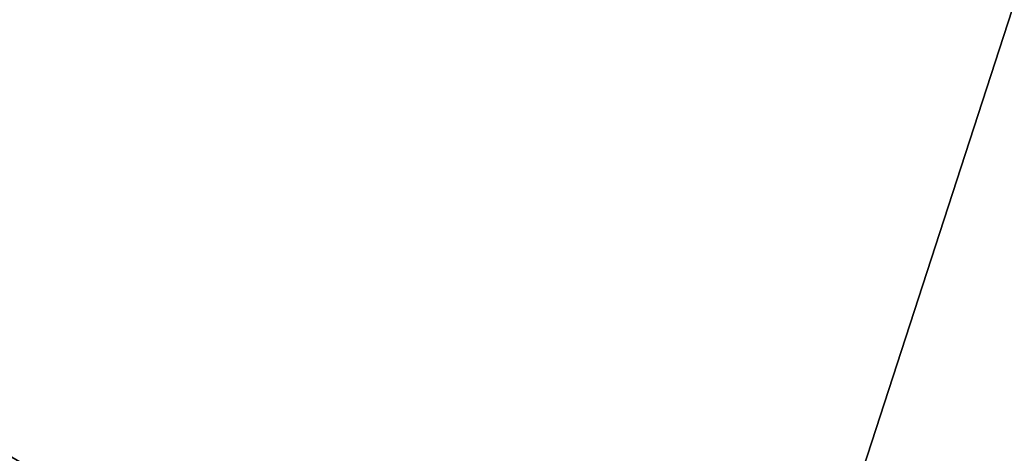
# Model space of a CAD drawing. Extents: x -19 to 1439, y -900 to 280.
# Drawn here: x 1334 to 1339, y -565 to -563 of the extents above; entities that cross this region are included whole.
import ezdxf

# ---------------------------------------------------------------- set-up
doc = ezdxf.new("R2010")
doc.units = 0
doc.linetypes.add('NASCOSTA', pattern=[9.524999999999999, 6.35, -3.175])
for name, color, linetype in [('IQ_200_3D', 1, 'Continuous'), ('IQ_204_2D', 7, 'Continuous'), ('IQ_BROWN_3D', 22, 'Continuous')]:
    doc.layers.add(name, color=color, linetype=linetype)
doc.layers.add('IQ_GLASS_3D', color=140, linetype='Continuous', transparency=0.5)

msp = doc.modelspace()

# ---------------------------------------------------------------- linework, layer by layer
at = {"layer": 'IQ_204_2D', "linetype": 'NASCOSTA', "ltscale": 5}
msp.add_arc((1288.999999999985, -503.9999999999872), 60.99999999999995, 270, 6.513775987637282e-12, dxfattribs=at)

# ---------------------------------------------------------------- meshes
at = {"layer": 'IQ_200_3D'}
mesh = msp.add_polyface(dxfattribs=at)
corners = [(1420.000061702728, -900.0000068664551, 900), (1420.000061702728, -619.9999829292298, 900), (0, -619.9999829292298, 900), (0, -900.0000068664551, 900), (1420.000061702728, 279.9999876022339, 900), (0, 279.9999876022339, 900), (0, 0, 900), (1420.000061702728, 0, 900)]
mesh.append_faces([[corners[k] for k in face] for face in [(3, 0, 1, 2), (6, 7, 4, 5)]])
mesh = msp.add_polyface(dxfattribs=at)
corners = [(1420.000061702728, -900.0000068664551, 873.9999881744385), (0, -900.0000068664551, 873.9999881744385), (0, -619.9999829292298, 873.9999881744385), (1420.000061702728, -619.9999829292298, 873.9999881744385), (1420.000061702728, 279.9999876022339, 873.9999881744385), (1420.000061702728, 0, 873.9999881744385), (0, 0, 873.9999881744385), (0, 279.9999876022339, 873.9999881744385)]
mesh.append_faces([[corners[k] for k in face] for face in [(2, 3, 0, 1), (6, 7, 4, 5)]])
mesh = msp.add_polyface(dxfattribs=at)
corners = [(1420.000061702728, 0, 900), (0, 0, 900), (0, -619.9999829292298, 900), (1420.000061702728, -619.9999829292298, 900), (80.0000587463378, -584.344691991806, 900), (72.23548908233647, -583.3224615097046, 900), (65.00010223388676, -580.3254424095154, 900), (58.78689136505136, -575.5578918457031, 900), (54.0193044662476, -569.3446809768677, 900), (51.0223217010498, -562.1092577934265, 900), (50.00007305145255, -554.3446881294251, 900), (50.00007305145255, -64.34472799301147, 900), (51.0223217010498, -56.58015832900998, 900), (54.0193044662476, -49.34473514556885, 900), (58.78689136505136, -43.13152427673339, 900), (65.00010223388676, -38.36397371292111, 900), (72.23548908233647, -35.36695461273194, 900), (80.0000587463378, -34.34470596313474, 900), (1340.000066542626, -34.34470596313474, 900), (1347.764636206627, -35.36695461273194, 900), (1355.000068473816, -38.36397371292111, 900), (1361.213270258904, -43.13152427673339, 900), (1365.980829906464, -49.34473514556885, 900), (1368.977839922905, -56.58015832900998, 900), (1370.000070405006, -64.34472799301147, 900), (1370.000070405006, -554.3446881294251, 900), (1368.977839922905, -562.1092577934265, 900), (1365.980829906464, -569.3446809768677, 900), (1361.213270258904, -575.5578918457031, 900), (1355.000068473816, -580.3254424095154, 900), (1347.764636206627, -583.3224615097046, 900), (1340.000066542626, -584.344691991806, 900)]
mesh.append_faces([[corners[k] for k in face] for face in [(22, 0, 21), (27, 3, 26), (16, 1, 15), (13, 1, 12), (6, 2, 5), (8, 2, 7)]], dxfattribs={"vtx0": -1, "vtx1": -1})
mesh.append_faces([[corners[k] for k in face] for face in [(0, 22, 23), (0, 24, 25), (3, 27, 28), (1, 16, 17, 0), (1, 13, 14), (2, 8, 9)]], dxfattribs={"vtx0": -1, "vtx2": -1})
mesh.append_faces([[corners[k] for k in face] for face in [(3, 30, 31, 4)]], dxfattribs={"vtx0": -1, "vtx3": -1})
mesh.append_faces([[corners[k] for k in face] for face in [(23, 24, 0), (18, 19, 0, 17), (20, 21, 0), (19, 20, 0), (28, 29, 3), (29, 30, 3), (14, 15, 1), (11, 12, 1), (6, 7, 2), (9, 10, 2)]], dxfattribs={"vtx1": -1, "vtx2": -1})
mesh.append_faces([[corners[k] for k in face] for face in [(25, 26, 3, 0), (10, 11, 1, 2), (4, 5, 2, 3)]], dxfattribs={"vtx1": -1, "vtx3": -1})
mesh = msp.add_polyface(dxfattribs=at)
corners = [(1420.000061702728, 0, 873.9999881744385), (1420.000061702728, -619.9999829292298, 873.9999881744385), (0, -619.9999829292298, 873.9999881744385), (0, 0, 873.9999881744385), (50.00007305145255, -554.3446881294251, 873.9999881744385), (51.0223217010498, -562.1092577934265, 873.9999881744385), (54.0193044662476, -569.3446809768677, 873.9999881744385), (58.78689136505136, -575.5578918457031, 873.9999881744385), (65.00010223388676, -580.3254424095154, 873.9999881744385), (72.23548908233647, -583.3224615097046, 873.9999881744385), (80.0000587463378, -584.344691991806, 873.9999881744385), (1340.000066542626, -584.344691991806, 873.9999881744385), (1347.764636206627, -583.3224615097046, 873.9999881744385), (1355.000068473816, -580.3254424095154, 873.9999881744385), (1361.213270258904, -575.5578918457031, 873.9999881744385), (1365.980829906464, -569.3446809768677, 873.9999881744385), (1368.977839922905, -562.1092577934265, 873.9999881744385), (1370.000070405006, -554.3446881294251, 873.9999881744385), (1370.000070405006, -64.34472799301147, 873.9999881744385), (1368.977839922905, -56.58015832900998, 873.9999881744385), (1365.980829906464, -49.34473514556885, 873.9999881744385), (1361.213270258904, -43.13152427673339, 873.9999881744385), (1355.000068473816, -38.36397371292111, 873.9999881744385), (1347.764636206627, -35.36695461273194, 873.9999881744385), (1340.000066542626, -34.34470596313474, 873.9999881744385), (80.0000587463378, -34.34470596313474, 873.9999881744385), (72.23548908233647, -35.36695461273194, 873.9999881744385), (65.00010223388676, -38.36397371292111, 873.9999881744385), (58.78689136505136, -43.13152427673339, 873.9999881744385), (54.0193044662476, -49.34473514556885, 873.9999881744385), (51.0223217010498, -56.58015832900998, 873.9999881744385), (50.00007305145255, -64.34472799301147, 873.9999881744385)]
mesh.append_faces([[corners[k] for k in face] for face in [(29, 3, 28), (6, 2, 5), (23, 0, 22), (20, 0, 19), (13, 1, 12), (15, 1, 14)]], dxfattribs={"vtx0": -1, "vtx1": -1})
mesh.append_faces([[corners[k] for k in face] for face in [(3, 29, 30), (3, 31, 4), (2, 6, 7), (0, 23, 24, 3), (0, 20, 21), (1, 15, 16)]], dxfattribs={"vtx0": -1, "vtx2": -1})
mesh.append_faces([[corners[k] for k in face] for face in [(2, 9, 10, 11)]], dxfattribs={"vtx0": -1, "vtx3": -1})
mesh.append_faces([[corners[k] for k in face] for face in [(30, 31, 3), (25, 26, 3, 24), (27, 28, 3), (26, 27, 3), (7, 8, 2), (8, 9, 2), (21, 22, 0), (18, 19, 0), (13, 14, 1), (16, 17, 1)]], dxfattribs={"vtx1": -1, "vtx2": -1})
mesh.append_faces([[corners[k] for k in face] for face in [(4, 5, 2, 3), (17, 18, 0, 1), (11, 12, 1, 2)]], dxfattribs={"vtx1": -1, "vtx3": -1})
mesh = msp.add_polyface(dxfattribs=at)
corners = [(1416.000069665909, -22.00000162124633, 873.9999881744385), (4.000046539306595, -22.00000162124633, 873.9999881744385), (4.000046539306595, -597.9999994754792, 873.9999881744385), (1416.000069665909, -597.9999994754792, 873.9999881744385), (80.0000587463378, -584.344691991806, 873.9999881744385), (72.23548908233647, -583.3224615097046, 873.9999881744385), (65.00010223388676, -580.3254424095154, 873.9999881744385), (58.78689136505136, -575.5578918457031, 873.9999881744385), (54.0193044662476, -569.3446809768677, 873.9999881744385), (51.0223217010498, -562.1092577934265, 873.9999881744385), (50.00007305145255, -554.3446881294251, 873.9999881744385), (50.00007305145255, -64.34472799301147, 873.9999881744385), (51.0223217010498, -56.58015832900998, 873.9999881744385), (54.0193044662476, -49.34473514556885, 873.9999881744385), (58.78689136505136, -43.13152427673339, 873.9999881744385), (65.00010223388676, -38.36397371292111, 873.9999881744385), (72.23548908233647, -35.36695461273194, 873.9999881744385), (80.0000587463378, -34.34470596313474, 873.9999881744385), (1340.000066542626, -34.34470596313474, 873.9999881744385), (1347.764636206627, -35.36695461273194, 873.9999881744385), (1355.000068473816, -38.36397371292111, 873.9999881744385), (1361.213270258904, -43.13152427673339, 873.9999881744385), (1365.980829906464, -49.34473514556885, 873.9999881744385), (1368.977839922905, -56.58015832900998, 873.9999881744385), (1370.000070405006, -64.34472799301147, 873.9999881744385), (1370.000070405006, -554.3446881294251, 873.9999881744385), (1368.977839922905, -562.1092577934265, 873.9999881744385), (1365.980829906464, -569.3446809768677, 873.9999881744385), (1361.213270258904, -575.5578918457031, 873.9999881744385), (1355.000068473816, -580.3254424095154, 873.9999881744385), (1347.764636206627, -583.3224615097046, 873.9999881744385), (1340.000066542626, -584.344691991806, 873.9999881744385)]
mesh.append_faces([[corners[k] for k in face] for face in [(22, 0, 21), (27, 3, 26), (16, 1, 15), (13, 1, 12), (6, 2, 5), (8, 2, 7)]], dxfattribs={"vtx0": -1, "vtx1": -1})
mesh.append_faces([[corners[k] for k in face] for face in [(0, 22, 23), (0, 24, 25), (3, 27, 28), (1, 16, 17, 0), (1, 13, 14), (2, 8, 9)]], dxfattribs={"vtx0": -1, "vtx2": -1})
mesh.append_faces([[corners[k] for k in face] for face in [(3, 30, 31, 4)]], dxfattribs={"vtx0": -1, "vtx3": -1})
mesh.append_faces([[corners[k] for k in face] for face in [(23, 24, 0), (18, 19, 0, 17), (20, 21, 0), (19, 20, 0), (28, 29, 3), (29, 30, 3), (14, 15, 1), (11, 12, 1), (6, 7, 2), (9, 10, 2)]], dxfattribs={"vtx1": -1, "vtx2": -1})
mesh.append_faces([[corners[k] for k in face] for face in [(25, 26, 3, 0), (10, 11, 1, 2), (4, 5, 2, 3)]], dxfattribs={"vtx1": -1, "vtx3": -1})
mesh = msp.add_polyface(dxfattribs=at)
corners = [(1373.000068974495, -31.99997262954713, 656.3999708175659), (1373.000068974495, -587.9999921321869, 656.3999708175659), (47.00003814697266, -587.9999921321869, 656.3999708175659), (47.00003814697266, -31.99997262954713, 656.3999708175659)]
mesh.append_faces([[corners[k] for k in face] for face in [(0, 1, 2, 3)]])
mesh = msp.add_polyface(dxfattribs=at)
corners = [(47.00003814697266, -31.99997262954713, 897.9999767303467), (47.00003814697266, -587.9999921321869, 897.9999767303467), (1373.000068974495, -587.9999921321869, 897.9999767303467), (1373.000068974495, -31.99997262954713, 897.9999767303467), (70.00008773803711, -115.999987077713, 897.9999767303467), (72.07859458923349, -100.2120336055755, 897.9999767303467), (78.17255401611328, -85.4999955654144, 897.9999767303467), (87.86658439636221, -72.86648254394532, 897.9999767303467), (100.5000429153442, -63.17245216369628, 897.9999767303467), (115.2120809555054, -57.07852907180785, 897.9999767303467), (131.0000707626343, -54.99998588562011, 897.9999767303467), (1289.000068151951, -54.99998588562011, 897.9999767303467), (1304.788026165962, -57.07852907180785, 897.9999767303467), (1319.500064206123, -63.17245216369628, 897.9999767303467), (1332.133577227592, -72.86648254394532, 897.9999767303467), (1341.827616691589, -85.4999955654144, 897.9999767303467), (1347.921539783478, -100.2120336055755, 897.9999767303467), (1350.00006480217, -115.999987077713, 897.9999767303467), (1350.00006480217, -503.9999867677689, 897.9999767303467), (1347.921539783478, -519.7879493236542, 897.9999767303467), (1341.827616691589, -534.4999873638153, 897.9999767303467), (1332.133577227592, -547.1335003852844, 897.9999767303467), (1319.500064206123, -556.8275489330292, 897.9999767303467), (1304.788026165962, -562.9214720249176, 897.9999767303467), (1289.000068151951, -564.9999970436096, 897.9999767303467), (131.0000707626343, -564.9999970436096, 897.9999767303467), (115.2120809555054, -562.9214720249176, 897.9999767303467), (100.5000429153442, -556.8275489330292, 897.9999767303467), (87.86658439636221, -547.1335003852844, 897.9999767303467), (78.17255401611328, -534.4999873638153, 897.9999767303467), (72.07859458923349, -519.7879493236542, 897.9999767303467), (70.00008773803711, -503.9999867677689, 897.9999767303467)]
mesh.append_faces([[corners[k] for k in face] for face in [(8, 0, 7), (13, 3, 12), (30, 1, 29), (27, 1, 26), (20, 2, 19), (22, 2, 21)]], dxfattribs={"vtx0": -1, "vtx1": -1})
mesh.append_faces([[corners[k] for k in face] for face in [(0, 8, 9), (0, 10, 11), (3, 13, 14), (3, 17, 18, 2), (1, 27, 28), (2, 22, 23)]], dxfattribs={"vtx0": -1, "vtx2": -1})
mesh.append_faces([[corners[k] for k in face] for face in [(9, 10, 0), (4, 5, 0), (6, 7, 0), (5, 6, 0), (14, 15, 3), (16, 17, 3), (15, 16, 3), (30, 31, 1), (28, 29, 1), (25, 26, 1), (20, 21, 2), (18, 19, 2), (23, 24, 2)]], dxfattribs={"vtx1": -1, "vtx2": -1})
mesh.append_faces([[corners[k] for k in face] for face in [(31, 4, 0, 1), (11, 12, 3, 0), (24, 25, 1, 2)]], dxfattribs={"vtx1": -1, "vtx3": -1})
mesh = msp.add_polyface(dxfattribs=at)
corners = [(50.00007305145255, -554.3446881294251, 580.1214509010315), (51.0223217010498, -562.1092577934265, 580.1214509010315), (54.0193044662476, -569.3446809768677, 580.1214509010315), (58.78689136505136, -575.5578918457031, 580.1214509010315), (65.00010223388676, -580.3254424095154, 580.1214509010315), (72.23548908233647, -583.3224615097046, 580.1214509010315), (80.0000587463378, -584.344691991806, 580.1214509010315), (1340.000066542626, -584.344691991806, 580.1214509010315), (1347.764636206627, -583.3224615097046, 580.1214509010315), (1355.000068473816, -580.3254424095154, 580.1214509010315), (1361.213270258904, -575.5578918457031, 580.1214509010315), (1365.980829906464, -569.3446809768677, 580.1214509010315), (1368.977839922905, -562.1092577934265, 580.1214509010315), (1370.000070405006, -554.3446881294251, 580.1214509010315), (1370.000070405006, -64.34472799301147, 580.1214509010315), (1368.977839922905, -56.58015832900998, 580.1214509010315), (1365.980829906464, -49.34473514556885, 580.1214509010315), (1361.213270258904, -43.13152427673339, 580.1214509010315), (1355.000068473816, -38.36397371292111, 580.1214509010315), (1347.764636206627, -35.36695461273194, 580.1214509010315), (1340.000066542626, -34.34470596313474, 580.1214509010315), (80.0000587463378, -34.34470596313474, 580.1214509010315), (72.23548908233647, -35.36695461273194, 580.1214509010315), (65.00010223388676, -38.36397371292111, 580.1214509010315), (58.78689136505136, -43.13152427673339, 580.1214509010315), (54.0193044662476, -49.34473514556885, 580.1214509010315), (51.0223217010498, -56.58015832900998, 580.1214509010315), (50.00007305145255, -64.34472799301147, 580.1214509010315)]
mesh.append_faces([[corners[k] for k in face] for face in [(27, 24, 25, 26), (4, 2, 3)]], dxfattribs={"vtx0": -1})
mesh.append_faces([[corners[k] for k in face] for face in [(7, 21, 6)]], dxfattribs={"vtx0": -1, "vtx1": -1})
mesh.append_faces([[corners[k] for k in face] for face in [(7, 10, 13, 14)]], dxfattribs={"vtx0": -1, "vtx1": -1, "vtx3": -1})
mesh.append_faces([[corners[k] for k in face] for face in [(15, 19, 20, 14)]], dxfattribs={"vtx0": -1, "vtx2": -1})
mesh.append_faces([[corners[k] for k in face] for face in [(27, 21, 22, 24), (21, 27, 0, 6)]], dxfattribs={"vtx0": -1, "vtx2": -1, "vtx3": -1})
mesh.append_faces([[corners[k] for k in face] for face in [(18, 19, 17), (23, 24, 22)]], dxfattribs={"vtx1": -1})
mesh.append_faces([[corners[k] for k in face] for face in [(1, 2, 4, 0)]], dxfattribs={"vtx1": -1, "vtx2": -1})
mesh.append_faces([[corners[k] for k in face] for face in [(20, 21, 7, 14)]], dxfattribs={"vtx1": -1, "vtx2": -1, "vtx3": -1})
mesh.append_faces([[corners[k] for k in face] for face in [(11, 12, 13, 10), (8, 9, 10, 7)]], dxfattribs={"vtx2": -1})
mesh.append_faces([[corners[k] for k in face] for face in [(15, 16, 17, 19), (4, 5, 6, 0)]], dxfattribs={"vtx2": -1, "vtx3": -1})
mesh = msp.add_polyface(dxfattribs=at)
corners = [(131.0000707626343, -54.99998588562011, 659.4000057220459), (115.2120809555054, -57.07852907180785, 659.4000057220459), (100.5000429153442, -63.17245216369628, 659.4000057220459), (87.86658439636221, -72.86648254394532, 659.4000057220459), (78.17255401611328, -85.4999955654144, 659.4000057220459), (72.07859458923349, -100.2120336055755, 659.4000057220459), (70.00008773803711, -115.999987077713, 659.4000057220459), (70.00008773803711, -503.9999867677689, 659.4000057220459), (72.07859458923349, -519.7879493236542, 659.4000057220459), (78.17255401611328, -534.4999873638153, 659.4000057220459), (87.86658439636221, -547.1335003852844, 659.4000057220459), (100.5000429153442, -556.8275489330292, 659.4000057220459), (115.2120809555054, -562.9214720249176, 659.4000057220459), (131.0000707626343, -564.9999970436096, 659.4000057220459), (1289.000068151951, -564.9999970436096, 659.4000057220459), (1304.788026165962, -562.9214720249176, 659.4000057220459), (1319.500064206123, -556.8275489330292, 659.4000057220459), (1332.133577227592, -547.1335003852844, 659.4000057220459), (1341.827616691589, -534.4999873638153, 659.4000057220459), (1347.921539783478, -519.7879493236542, 659.4000057220459), (1350.00006480217, -503.9999867677689, 659.4000057220459), (1350.00006480217, -115.999987077713, 659.4000057220459), (1347.921539783478, -100.2120336055755, 659.4000057220459), (1341.827616691589, -85.4999955654144, 659.4000057220459), (1332.133577227592, -72.86648254394532, 659.4000057220459), (1319.500064206123, -63.17245216369628, 659.4000057220459), (1304.788026165962, -57.07852907180785, 659.4000057220459), (1289.000068151951, -54.99998588562011, 659.4000057220459)]
mesh.append_faces([[corners[k] for k in face] for face in [(26, 24, 25)]], dxfattribs={"vtx0": -1})
mesh.append_faces([[corners[k] for k in face] for face in [(21, 27, 14)]], dxfattribs={"vtx0": -1, "vtx1": -1, "vtx2": -1})
mesh.append_faces([[corners[k] for k in face] for face in [(0, 13, 14, 27)]], dxfattribs={"vtx0": -1, "vtx2": -1})
mesh.append_faces([[corners[k] for k in face] for face in [(13, 7, 8, 9), (14, 19, 20, 21)]], dxfattribs={"vtx0": -1, "vtx3": -1})
mesh.append_faces([[corners[k] for k in face] for face in [(9, 10, 13), (15, 16, 19, 14), (1, 2, 6, 0), (2, 3, 6)]], dxfattribs={"vtx1": -1, "vtx2": -1})
mesh.append_faces([[corners[k] for k in face] for face in [(6, 7, 13, 0)]], dxfattribs={"vtx1": -1, "vtx2": -1, "vtx3": -1})
mesh.append_faces([[corners[k] for k in face] for face in [(21, 22, 26, 27)]], dxfattribs={"vtx1": -1, "vtx3": -1})
mesh.append_faces([[corners[k] for k in face] for face in [(11, 12, 13, 10), (17, 18, 19, 16), (4, 5, 6, 3)]], dxfattribs={"vtx2": -1})
mesh.append_faces([[corners[k] for k in face] for face in [(22, 23, 24, 26)]], dxfattribs={"vtx2": -1, "vtx3": -1})
mesh = msp.add_polyface(dxfattribs=at)
corners = [(1350.00006480217, -503.9999867677689, 659.4000057220459), (1347.921539783478, -519.7879493236542, 659.4000057220459), (1341.827616691589, -534.4999873638153, 659.4000057220459), (1332.133577227592, -547.1335003852844, 659.4000057220459), (1319.500064206123, -556.8275489330292, 659.4000057220459), (1304.788026165962, -562.9214720249176, 659.4000057220459), (1289.000068151951, -564.9999970436096, 659.4000057220459), (1289.000068151951, -564.9999970436096, 897.9999767303467), (1304.788026165962, -562.9214720249176, 897.9999767303467), (1319.500064206123, -556.8275489330292, 897.9999767303467), (1332.133577227592, -547.1335003852844, 897.9999767303467), (1341.827616691589, -534.4999873638153, 897.9999767303467), (1347.921539783478, -519.7879493236542, 897.9999767303467), (1350.00006480217, -503.9999867677689, 897.9999767303467)]
mesh.append_faces([[corners[k] for k in face] for face in [(0, 1, 12, 13)]], dxfattribs={"vtx1": -1})
mesh.append_faces([[corners[k] for k in face] for face in [(4, 5, 8, 9), (3, 4, 9, 10), (1, 2, 11, 12), (10, 11, 2, 3)]], dxfattribs={"vtx1": -1, "vtx3": -1})
mesh.append_faces([[corners[k] for k in face] for face in [(5, 6, 7, 8)]], dxfattribs={"vtx3": -1})
mesh = msp.add_polyface(dxfattribs=at)
corners = [(1316.796228042601, -551.9999904194999, 95.26143865585323), (1317.39300870335, -546.4635800818136, 94.66465458869929), (1319.155932528137, -541.1815260389974, 92.90173530578609), (1322.004006550072, -536.3965017507007, 90.05366241931911), (1325.806382361783, -532.3283418635061, 86.25128731727595), (1330.388369272633, -529.163947896116, 81.66929955482479), (1335.539458522557, -527.0487018266848, 76.5182059049606), (1341.022996905803, -526.0797838607958, 71.03466979265208), (1346.587054765581, -526.3017066339187, 65.47061533927914), (1351.976005217789, -527.7042759100132, 60.08166375160213), (1356.942265037059, -530.2230515817337, 55.11540166139599), (1361.257674321889, -533.7423191914492, 50.79999464750286), (1361.257674321889, -537.1353851566248, 50.79999464750286), (1360.750764856099, -537.1353851566248, 51.30689957141872), (1357.029607543706, -533.536887962573, 55.02806142568584), (1352.597392616032, -530.843546501749, 59.46027181148525), (1347.679492399453, -529.1961679497889, 64.37817656993862), (1342.519042489289, -528.676259640806, 69.5386264801025), (1337.371201956629, -529.3095830837419, 74.68646360635753), (1332.490522396921, -531.0648765603236, 79.5671477079391), (1328.118364821271, -533.8553732464245, 83.9393008947372), (1324.470956033825, -537.5431057730844, 87.58670725822445), (1321.72868326193, -541.9457020053794, 90.3289817333221), (1320.027156488954, -546.8454142877986, 92.03051304817195), (1319.450478162228, -551.9999904194998, 92.6071856975555), (1320.026256062447, -557.1505912760426, 92.03141233921046), (1321.725169554709, -562.0469198623827, 90.33249714374539), (1324.463377349435, -566.4472746798923, 87.5942921876907), (1328.105680442969, -570.1343543121745, 83.95199089050288), (1332.472222335248, -572.9261045554807, 79.58544237613674), (1337.347388911603, -574.6847113290956, 74.7102766513824), (1342.490469560383, -575.3233896413974, 69.56719940900798), (1347.647542587279, -574.8106597641639, 64.41012411117549), (1352.564023468254, -573.1718948761157, 59.49364550113674), (1356.997221711634, -570.4880504736833, 55.06044498682018), (1360.721839931963, -566.8995045254163, 51.33582676649089), (1361.257674321888, -566.8995045254163, 50.79999464750286), (1361.257674321888, -570.2576616475515, 50.79999464750286), (1356.942265037058, -573.7769292572669, 55.11540166139599), (1351.976005217789, -576.2957049289874, 60.08166375160213), (1346.587054765581, -577.6982742050818, 65.47061533927914), (1341.022996905802, -577.9201969782046, 71.03466979265208), (1335.539458522557, -576.9512790123156, 76.5182059049606), (1330.388369272633, -574.8360329428842, 81.66929955482479), (1325.806382361783, -571.6716389754941, 86.25128731727595), (1322.004006550072, -567.6034790882995, 90.05366241931911), (1319.155932528137, -562.8184548000028, 92.90173530578609), (1317.39300870335, -557.5364007571866, 94.66465458869929)]
mesh.append_faces([[corners[k] for k in face] for face in [(33, 39, 32), (42, 30, 41), (39, 33, 38), (43, 29, 42), (28, 44, 27), (0, 24, 47), (27, 45, 26), (14, 11, 13), (15, 10, 14), (11, 14, 10), (17, 8, 16), (8, 17, 7), (3, 22, 2), (2, 23, 1), (24, 1, 23), (20, 5, 19), (5, 20, 4), (19, 6, 18)]], dxfattribs={"vtx0": -1, "vtx1": -1})
mesh.append_faces([[corners[k] for k in face] for face in [(32, 39, 40), (27, 44, 45), (46, 25, 26), (7, 17, 18), (2, 22, 23), (24, 0, 1), (3, 21, 22)]], dxfattribs={"vtx0": -1, "vtx2": -1})
mesh.append_faces([[corners[k] for k in face] for face in [(31, 32, 40), (30, 31, 41), (40, 41, 31), (34, 35, 37), (33, 34, 38), (37, 38, 34), (29, 30, 42), (28, 29, 43), (43, 44, 28), (45, 46, 26), (46, 47, 25), (24, 25, 47), (9, 10, 15), (8, 9, 16), (15, 16, 9), (6, 7, 18), (5, 6, 19), (3, 4, 21), (20, 21, 4)]], dxfattribs={"vtx1": -1, "vtx2": -1})
mesh.append_faces([[corners[k] for k in face] for face in [(35, 36, 37), (11, 12, 13)]], dxfattribs={"vtx2": -1})
mesh = msp.add_polyface(dxfattribs=at)
corners = [(1342.77562089598, -551.9999904194999, 177.9999930381775), (1316.084620860575, -551.9999904194999, 177.9999930381775), (1321.182148784755, -567.6885665545394, 177.9999930381775), (1334.527648802458, -577.3846396425894, 177.9999930381775), (1351.023594692706, -577.3846396425895, 177.9999930381775), (1364.369094142674, -567.6885665545396, 177.9999930381775), (1369.466623202323, -551.9999904195, 177.9999930381775)]
mesh.append_faces([[corners[k] for k in face] for face in [(4, 0, 3)]], dxfattribs={"vtx0": -1, "vtx1": -1})
mesh.append_faces([[corners[k] for k in face] for face in [(2, 3, 0, 1)]], dxfattribs={"vtx1": -1})
mesh.append_faces([[corners[k] for k in face] for face in [(5, 6, 0, 4)]], dxfattribs={"vtx2": -1})
mesh = msp.add_polyface(dxfattribs=at)
corners = [(1369.466623202323, -551.9999904195, 177.9999930381775), (1364.369094142674, -567.6885665545396, 177.9999930381775), (1351.023594692706, -577.3846396425895, 177.9999930381775), (1334.527648802458, -577.3846396425894, 177.9999930381775), (1321.182148784755, -567.6885665545394, 177.9999930381775), (1316.084620860575, -551.9999904194999, 177.9999930381775), (1316.084620860575, -551.9999904194999, 117.1071255683898), (1321.182148784755, -567.6885665545394, 117.1071255683898), (1334.527648802458, -577.3846396425894, 117.1071255683898), (1351.023594692706, -577.3846396425895, 117.1071255683898), (1364.369094142674, -567.6885665545396, 117.1071255683898), (1369.466623202323, -551.9999904195, 117.1071255683898), (1367.369226697444, -558.4551128486328, 177.9999930381775), (1366.917859807967, -559.84427848702, 117.1071255683898), (1357.696343282221, -572.5366025308304, 117.1071255683898), (1357.696343282221, -572.5366025308304, 177.9999930381775), (1342.77562089598, -577.3846396425895, 117.1071255683898), (1342.77562089598, -577.3846396425895, 177.9999930381775), (1327.854898651673, -572.5366025308301, 117.1071255683898), (1327.854898651673, -572.5366025308301, 177.9999930381775), (1318.182017365454, -558.4551128486326, 117.1071255683898), (1318.633384822665, -559.8442784870198, 177.9999930381775), (1365.86915928459, -563.0718402693204, 177.9999930381775), (1319.682083075105, -563.0718402693202, 117.1071255683898)]
mesh.append_faces([[corners[k] for k in face] for face in [(13, 22, 10), (11, 12, 13)]], dxfattribs={"vtx0": -1, "vtx1": -1})
mesh.append_faces([[corners[k] for k in face] for face in [(21, 20, 23), (13, 12, 22), (2, 9, 14, 15), (15, 14, 10, 1), (3, 8, 16, 17), (4, 7, 18, 19), (8, 3, 19, 18), (20, 21, 5), (9, 2, 17, 16), (23, 4, 21)]], dxfattribs={"vtx0": -1, "vtx2": -1})
mesh.append_faces([[corners[k] for k in face] for face in [(22, 1, 10), (23, 7, 4)]], dxfattribs={"vtx1": -1, "vtx2": -1})
mesh.append_faces([[corners[k] for k in face] for face in [(11, 0, 12), (5, 6, 20)]], dxfattribs={"vtx2": -1})
mesh = msp.add_polyface(dxfattribs=at)
corners = [(1369.466623202323, -551.9999904195, 117.1071255683898), (1364.369094142674, -567.6885665545396, 117.1071255683898), (1351.023594692706, -577.3846396425895, 117.1071255683898), (1334.527648802458, -577.3846396425894, 117.1071255683898), (1321.182148784755, -567.6885665545394, 117.1071255683898), (1316.084620860575, -551.9999904194999, 117.1071255683898), (1342.77562089598, -551.9999904194999, 117.1071255683898)]
mesh.append_faces([[corners[k] for k in face] for face in [(6, 3, 4, 5)]], dxfattribs={"vtx0": -1})
mesh.append_faces([[corners[k] for k in face] for face in [(3, 6, 2)]], dxfattribs={"vtx0": -1, "vtx1": -1})
mesh.append_faces([[corners[k] for k in face] for face in [(6, 0, 1, 2)]], dxfattribs={"vtx3": -1})
mesh = msp.add_polyface(dxfattribs=at)
corners = [(1319.450478162228, -551.9999904194999, 116.9377409219741), (1316.796228042601, -551.9999904194999, 116.9377409219741), (1321.75785117632, -567.2702940294673, 116.9377409219741), (1334.74754760301, -576.7078618208102, 116.9377409219741), (1350.803695324419, -576.7078618208102, 116.9377409219741), (1363.793391183375, -567.2702940294675, 116.9377409219741), (1368.755016020297, -551.9999904195, 116.9377409219741), (1366.100765332936, -551.9999904195, 116.9377409219741), (1361.646059045552, -565.7101660112075, 116.9377409219741), (1349.983487394808, -574.1835200825861, 116.9377409219741), (1335.567755532621, -574.1835200825861, 116.9377409219741), (1323.905184165744, -565.7101660112073, 116.9377409219741)]
mesh.append_faces([[corners[k] for k in face] for face in [(2, 11, 0, 1)]], dxfattribs={"vtx0": -1})
mesh.append_faces([[corners[k] for k in face] for face in [(4, 9, 10, 3), (3, 10, 11, 2)]], dxfattribs={"vtx0": -1, "vtx2": -1})
mesh.append_faces([[corners[k] for k in face] for face in [(4, 5, 8, 9)]], dxfattribs={"vtx1": -1, "vtx3": -1})
mesh.append_faces([[corners[k] for k in face] for face in [(5, 6, 7, 8)]], dxfattribs={"vtx3": -1})
mesh = msp.add_polyface(dxfattribs=at)
corners = [(1368.755016020297, -551.9999904195, 116.9377409219741), (1363.793391183375, -567.2702940294675, 116.9377409219741), (1350.803695324419, -576.7078618208102, 116.9377409219741), (1334.74754760301, -576.7078618208102, 116.9377409219741), (1321.75785117632, -567.2702940294673, 116.9377409219741), (1316.796228042601, -551.9999904194999, 116.9377409219741), (1316.796228042601, -551.9999904194999, 95.26143865585323), (1317.39300870335, -557.5364007571866, 94.66465458869929), (1319.155932528137, -562.8184548000028, 92.90173530578609), (1322.004006550072, -567.6034790882995, 90.05366241931911), (1325.806382361783, -571.6716389754941, 86.25128731727595), (1330.388369272633, -574.8360329428842, 81.66929955482479), (1335.539458522557, -576.9512790123156, 76.5182059049606), (1341.022996905802, -577.9201969782046, 71.03466979265208), (1346.587054765581, -577.6982742050818, 65.47061533927914), (1351.976005217789, -576.2957049289874, 60.08166375160213), (1356.942265037058, -573.7769292572669, 55.11540166139599), (1361.257674321888, -570.2576616475515, 50.79999464750286), (1362.731907555817, -568.6335556576184, 50.79999464750286), (1364.057850876807, -566.8995045254163, 50.79999464750286), (1364.057850876807, -566.8995045254163, 109.9854399919509), (1366.072712448595, -563.4967041889362, 109.9854399919509), (1367.552900079249, -559.8112215930753, 109.9854399919509), (1368.452204743384, -555.9549687953822, 109.9854399919509), (1368.755016020297, -551.9999904195, 109.9854399919509), (1366.274203601836, -559.635142224484, 116.9377409219741), (1342.77562089598, -576.7078618208102, 116.9377409219741), (1328.252699194506, -571.9890773574045, 116.9377409219741), (1319.277039893328, -559.6351422244837, 116.9377409219741), (1365.033797392605, -563.4527184108429, 116.9377409219741), (1367.514607540129, -555.8175663219922, 116.9377409219741), (1365.653999361752, -561.5439300337963, 116.9377409219741), (1320.517445534824, -563.4527184108426, 116.9377409219741), (1318.036634251832, -555.8175663219919, 116.9377409219741), (1364.413595423458, -565.3615067878894, 116.9377409219741), (1366.812806263922, -561.6539626071386, 109.9854399919509), (1365.065281662701, -565.1981049249106, 109.9854399919509), (1357.298543253897, -571.9890773574047, 116.9377409219741), (1365.472435680388, -564.6405399391584, 50.79999464750286), (1367.886305418967, -558.6619929352933, 50.79999464750286), (1368.755016020297, -551.9999904195, 50.79999464750286), (1368.755016020297, -551.9999904195, 105.9946225404739), (1367.920982626437, -558.529898777061, 105.9946225404739), (1365.472435680388, -564.6405399391584, 105.9946225404739)]
mesh.append_faces([[corners[k] for k in face] for face in [(0, 23, 24), (20, 18, 19), (6, 33, 5), (39, 43, 38)]], dxfattribs={"vtx0": -1})
mesh.append_faces([[corners[k] for k in face] for face in [(25, 22, 30), (17, 37, 16), (13, 26, 12), (14, 26, 13), (11, 27, 10), (8, 28, 7), (12, 3, 11), (9, 32, 8), (40, 42, 39), (43, 39, 42)]], dxfattribs={"vtx0": -1, "vtx1": -1})
mesh.append_faces([[corners[k] for k in face] for face in [(17, 20, 37)]], dxfattribs={"vtx0": -1, "vtx1": -1, "vtx2": -1})
mesh.append_faces([[corners[k] for k in face] for face in [(35, 25, 31), (36, 29, 34), (29, 36, 21), (7, 28, 33), (20, 1, 37), (25, 35, 22), (15, 37, 2), (20, 17, 18), (34, 20, 36), (10, 27, 4), (33, 6, 7), (30, 22, 23), (8, 32, 28), (23, 0, 30), (14, 2, 26), (21, 31, 29), (9, 4, 32), (11, 3, 27), (31, 21, 35), (2, 14, 15)]], dxfattribs={"vtx0": -1, "vtx2": -1})
mesh.append_faces([[corners[k] for k in face] for face in [(41, 42, 40)]], dxfattribs={"vtx1": -1})
mesh.append_faces([[corners[k] for k in face] for face in [(34, 1, 20), (15, 16, 37), (26, 3, 12), (9, 10, 4)]], dxfattribs={"vtx1": -1, "vtx2": -1})
mesh = msp.add_polyface(dxfattribs=at)
corners = [(1319.450478162228, -551.9999904194999, 116.9377409219741), (1323.905184165744, -565.7101660112073, 116.9377409219741), (1335.567755532621, -574.1835200825861, 116.9377409219741), (1349.983487394808, -574.1835200825861, 116.9377409219741), (1361.646059045552, -565.7101660112075, 116.9377409219741), (1366.100765332936, -551.9999904195, 116.9377409219741), (1366.100765332936, -551.9999904195, 109.9854399919509), (1365.876873657464, -555.2240384945802, 109.9854399919509), (1365.210249194859, -558.3835476765565, 109.9854399919509), (1364.113432059048, -561.4212500447564, 109.9854399919509), (1362.605861470459, -564.2810256371431, 109.9854399919509), (1360.721839931963, -566.8995045254163, 109.9854399919509), (1360.721839931963, -566.8995045254163, 51.33582676649089), (1356.997221711634, -570.4880504736833, 55.06044498682018), (1352.564023468254, -573.1718948761157, 59.49364550113674), (1347.647542587279, -574.8106597641639, 64.41012411117549), (1342.490469560383, -575.3233896413974, 69.56719940900798), (1337.347388911603, -574.6847113290956, 74.7102766513824), (1332.472222335248, -572.9261045554807, 79.58544237613674), (1328.105680442969, -570.1343543121745, 83.95199089050288), (1324.463377349435, -566.4472746798923, 87.5942921876907), (1321.725169554709, -562.0469198623827, 90.33249714374539), (1320.026256062447, -557.1505912760426, 92.03141233921046), (1319.450478162228, -551.9999904194999, 92.6071856975555), (1321.67783130592, -558.8550782153537, 116.9377409219741), (1329.736469849183, -569.9468430468967, 116.9377409219741), (1342.77562089598, -574.1835200825861, 116.9377409219741), (1355.814772084711, -569.9468430468969, 116.9377409219741), (1363.873412189244, -558.855078215354, 116.9377409219741), (1361.66385183668, -565.5902650812798, 109.9854399919509), (1320.564154734074, -555.4275343174269, 116.9377409219741), (1322.791507877766, -562.2826215455462, 116.9377409219741), (1364.98708876109, -555.4275343174271, 116.9377409219741), (1358.730414429663, -567.828503961318, 116.9377409219741), (1362.759735617398, -562.2826215455465, 116.9377409219741), (1363.316573903321, -560.5688498804502, 116.9377409219741), (1365.543927047013, -553.7137623684638, 116.9377409219741), (1364.430250475167, -557.1413059825235, 116.9377409219741), (1360.188237873076, -566.7693344185285, 116.9377409219741), (1362.202897331475, -563.9963932106427, 116.9377409219741), (1364.151831332205, -557.9981918150716, 116.9377409219741), (1364.661840626954, -559.9023991445237, 109.9854399919509), (1365.543561426161, -556.8037930855684, 109.9854399919509), (1365.9888194952, -553.6120144570403, 109.9854399919509), (1363.359646764754, -562.8511381248169, 109.9854399919509), (1364.708669618128, -556.2844201499753, 116.9377409219741), (1363.594993046282, -559.7119640479021, 116.9377409219741), (1366.100765332936, -551.9999904195, 50.79999464750286), (1365.10642649865, -558.737751392477, 50.79999464750286), (1362.37865195608, -564.6405399391584, 50.79999464750286), (1362.37865195608, -564.6405399391584, 105.9946225404739), (1364.421078160761, -560.6911659518413, 105.9946225404739), (1365.676992598532, -556.4259897926979, 105.9946225404739), (1366.100765332936, -551.9999904195, 105.9946225404739)]
mesh.append_faces([[corners[k] for k in face] for face in [(47, 52, 53)]], dxfattribs={"vtx0": -1})
mesh.append_faces([[corners[k] for k in face] for face in [(40, 8, 28), (10, 39, 44), (41, 28, 8), (27, 14, 3), (9, 35, 41), (29, 4, 10), (34, 44, 39), (21, 1, 20), (22, 24, 21), (19, 25, 18), (17, 26, 16), (16, 26, 15), (20, 25, 19), (18, 2, 17), (48, 52, 47), (52, 48, 51)]], dxfattribs={"vtx0": -1, "vtx1": -1})
mesh.append_faces([[corners[k] for k in face] for face in [(33, 11, 13)]], dxfattribs={"vtx0": -1, "vtx1": -1, "vtx2": -1})
mesh.append_faces([[corners[k] for k in face] for face in [(10, 4, 39), (34, 9, 44), (27, 13, 14), (20, 1, 25), (21, 24, 31), (15, 26, 3), (13, 27, 33), (17, 2, 26), (51, 48, 49)]], dxfattribs={"vtx0": -1, "vtx2": -1})
mesh.append_faces([[corners[k] for k in face] for face in [(42, 37, 45, 32)]], dxfattribs={"vtx0": -1, "vtx3": -1})
mesh.append_faces([[corners[k] for k in face] for face in [(6, 43, 5), (12, 13, 11), (0, 30, 23)]], dxfattribs={"vtx1": -1})
mesh.append_faces([[corners[k] for k in face] for face in [(36, 5, 43), (42, 8, 37), (32, 36, 7), (30, 24, 22), (40, 37, 8), (33, 38, 11), (14, 15, 3), (43, 7, 36), (38, 4, 11), (22, 23, 30), (46, 28, 41, 35), (31, 1, 21), (29, 11, 4), (25, 2, 18), (34, 35, 9), (7, 42, 32)]], dxfattribs={"vtx1": -1, "vtx2": -1})
mesh.append_faces([[corners[k] for k in face] for face in [(49, 50, 51)]], dxfattribs={"vtx2": -1})
at = {"layer": 'IQ_BROWN_3D'}
mesh = msp.add_polyface(dxfattribs=at)
corners = [(1416.000069665909, -597.9999994754792, 177.9999930381775), (4.000046539306595, -597.9999994754792, 177.9999930381775), (4.000046539306595, -22.00000162124633, 177.9999930381775), (1416.000069665909, -22.00000162124633, 177.9999930381775)]
mesh.append_faces([[corners[k] for k in face] for face in [(0, 1, 2, 3)]])
at = {"layer": 'IQ_GLASS_3D', "transparency": 33554471}
mesh = msp.add_polyface(dxfattribs=at)
corners = [(1370.000070405006, -293.3316774845123, 1295.522078704834), (50.00007305145255, -293.3316774845123, 1295.522078704834), (50.00007305145255, -360.8271965324878, 1293.306661605835), (50.00007305145255, -427.5071358203888, 1282.713412857056), (50.00007305145255, -492.3502799749375, 1263.907583999634), (50.00007305145255, -554.3446881294251, 1237.184069824219), (50.68266220092778, -560.7079261779785, 1233.90389213562), (52.70688457489018, -566.7978887557983, 1230.663973617554), (56.03153629302983, -572.3865374565124, 1227.602241897583), (60.59637393951425, -577.2247232437134, 1224.88205909729), (66.28854103088383, -581.0278886318207, 1222.697599411011), (72.88515872955327, -583.4887667655945, 1221.262221908569), (80.0000587463378, -584.344691991806, 1220.758909606934), (1340.000066542626, -584.344691991806, 1220.758909606934), (1347.114984726906, -583.4887667655945, 1221.262221908569), (1353.711629676819, -581.0278886318207, 1222.697599411011), (1359.403769516945, -577.2247232437134, 1224.88205909729), (1363.968616247177, -572.3865374565124, 1227.602241897583), (1367.293249797821, -566.7978887557983, 1230.663973617554), (1369.317454004288, -560.7079261779785, 1233.90389213562), (1370.000070405006, -554.3446881294251, 1237.184069824219), (1370.000070405006, -492.3502799749375, 1263.907583999634), (1370.000070405006, -427.5071358203888, 1282.713412857056), (1370.000070405006, -360.8271965324878, 1293.306661605835)]
mesh.append_faces([[corners[k] for k in face] for face in [(15, 13, 14)]], dxfattribs={"vtx0": -1})
mesh.append_faces([[corners[k] for k in face] for face in [(10, 12, 9), (17, 13, 16), (19, 13, 18)]], dxfattribs={"vtx0": -1, "vtx1": -1})
mesh.append_faces([[corners[k] for k in face] for face in [(13, 19, 6, 12)]], dxfattribs={"vtx0": -1, "vtx1": -1, "vtx2": -1})
mesh.append_faces([[corners[k] for k in face] for face in [(12, 7, 8), (12, 8, 9), (13, 17, 18), (13, 15, 16)]], dxfattribs={"vtx0": -1, "vtx2": -1})
mesh.append_faces([[corners[k] for k in face] for face in [(1, 2, 23, 0)]], dxfattribs={"vtx1": -1})
mesh.append_faces([[corners[k] for k in face] for face in [(6, 7, 12)]], dxfattribs={"vtx1": -1, "vtx2": -1})
mesh.append_faces([[corners[k] for k in face] for face in [(2, 3, 22, 23), (4, 5, 20, 21), (3, 4, 21, 22), (5, 6, 19, 20)]], dxfattribs={"vtx1": -1, "vtx3": -1})
mesh.append_faces([[corners[k] for k in face] for face in [(10, 11, 12)]], dxfattribs={"vtx2": -1})
mesh = msp.add_polyface(dxfattribs=at)
corners = [(50.00007305145255, -307.4197710514069, 1287.755401611328), (1370.000070405006, -307.4197710514069, 1287.755401611328), (1370.000070405006, -371.4071160167456, 1284.137744522095), (1370.000070405006, -434.4874601125717, 1272.878693389893), (1370.000070405006, -495.762753367424, 1254.140592956543), (1370.000070405006, -554.3446881294251, 1228.196682357788), (1369.320224547386, -560.6951725959777, 1224.860694122314), (1367.304077625275, -566.7741438388824, 1221.564238357544), (1363.991053104401, -572.3567064285278, 1218.446332740784), (1359.437733650208, -577.195873260498, 1215.67193813324), (1353.756067371369, -581.004997587204, 1213.440388298035), (66.24406700134273, -581.004997587204, 1213.440388298035), (60.56243705749512, -577.195873260498, 1215.67193813324), (56.00908126831064, -572.3567064285278, 1218.446332740784), (52.69605674743661, -566.7741438388824, 1221.564238357544), (50.67990074157706, -560.6951725959777, 1224.860694122314), (50.00007305145255, -554.3446881294251, 1228.196682357788), (50.00007305145255, -495.762753367424, 1254.140592956543), (50.00007305145255, -434.4874601125717, 1272.878693389893), (50.00007305145255, -371.4071160167456, 1284.137744522095)]
mesh.append_faces([[corners[k] for k in face] for face in [(1, 2, 19, 0)]], dxfattribs={"vtx1": -1})
mesh.append_faces([[corners[k] for k in face] for face in [(7, 8, 13, 14), (8, 9, 12, 13), (6, 7, 14, 15), (5, 6, 15, 16), (4, 5, 16, 17), (2, 3, 18, 19), (3, 4, 17, 18)]], dxfattribs={"vtx1": -1, "vtx3": -1})
mesh.append_faces([[corners[k] for k in face] for face in [(9, 10, 11, 12)]], dxfattribs={"vtx3": -1})

doc.saveas('drawing.dxf')
